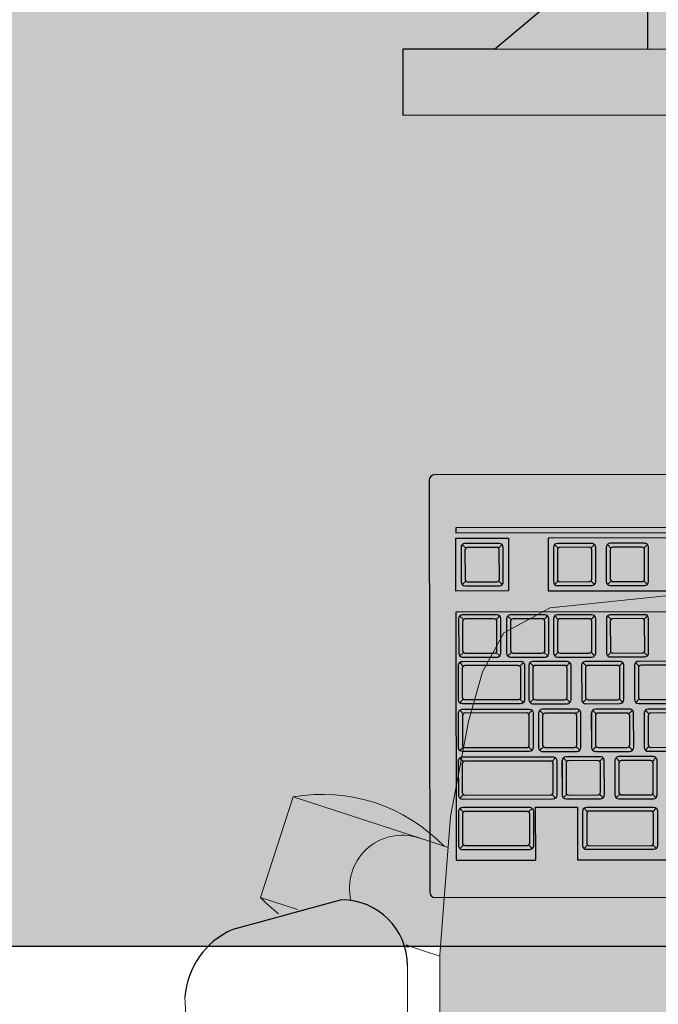
# Model space of a CAD drawing. Units: millimetres. Extents: x -0.6 to 55.4, y -21.5 to 0.
# Drawn here: x 8.8 to 9, y -17.3 to -16.9 of the extents above; entities that cross this region are included whole.
import ezdxf

# ---------------------------------------------------------------- set-up
doc = ezdxf.new("R2010")
doc.units = ezdxf.units.MM
doc.header["$LTSCALE"] = 0.35
for name, color, linetype in [('L1', 7, 'Continuous'), ('MACKEY - DESENHO MOBILIÁRIO', 7, 'Continuous'), ('MACKEY - EQUIPAMENTOS', 254, 'Continuous'), ('MACKEY ACAB - OPERACIONAL', 254, 'Continuous'), ('MACKEY_ EQUIP 02', 255, 'Continuous'), ('MACKEY_EQUIP', 250, 'Continuous')]:
    doc.layers.add(name, color=color, linetype=linetype)
doc.layers.add('MACKEY_DESENHO DOS MÓVEIS', color=7, linetype='Continuous', lineweight=15)

# ---------------------------------------------------------------- blocks, each defined once
blk = doc.blocks.new('MACKEY_POLTRONA_CLASS_GIR_C BRAÇOS')
at = {"true_color": 0x383838}
h = blk.add_hatch(color=250, dxfattribs=at)
h.dxf.hatch_style = 1
h.paths.add_polyline_path([(0.2550236861403964, -0.2120700533132284), (0.2482927993802438, -0.1511601057400769), (0.2429080917868933, -0.1323286928792715), (0.2348310288845771, -0.1175325809455804), (0.2173307239131139, -0.1081168736617446), (0.1661759942148029, -0.09221598266833728), (0.1568842558697173, -0.09042322243968814, 0.00861240334995107), (0.1144040524454929, -0.08683557801848174), (-0.008489911773992276, -0.08683557801848174), (-0.0513838759934945, -0.08683557801848174, 0.004602169466404448), (-0.07409967140975461, -0.08857066693206272), (-0.1031558177627891, -0.0922159826683373), (-0.1543105474611002, -0.1081168736617446), (-0.1718108524325633, -0.1175325809455803), (-0.1798879153348797, -0.1323286928792716), (-0.1852726229282301, -0.151160105740077), (-0.1920035096883826, -0.212070053313228), (-0.1960420411395408, -0.2645289926753964), (-0.1960420411395408, -0.3842642082700269), (-0.1960420411395408, -0.4057858234557745), (-0.1920035096883826, -0.4582447628179426), (-0.1852726229282302, -0.494154710391088), (-0.1798879153348797, -0.512986123251922), (-0.1718108524325634, -0.527782235185585), (-0.1543105474611, -0.5371979424694207), (-0.1031558177627903, -0.5425783454124387), (-0.06026959438600948, -0.5479587500622944), (-0.008489911773992276, -0.5479587500622944), (0.1382897708380101, -0.5479587500622944), (0.1661759942148034, -0.5425783454124389), (0.2173307239131139, -0.5371979424694207), (0.2348310288845772, -0.527782235185585), (0.2429080917868935, -0.5129861232519222), (0.2482927993802437, -0.4941547103910884), (0.2550236861403964, -0.4582447628179431), (0.2590622175915546, -0.4057858234557747), (0.2590622175915546, -0.3842642082700269), (0.2590622175915546, -0.2645289926753968)])
blk.add_line((0.2963168240519537, -0.426692832875295), (0.3375149305267067, -0.4154060996169619))
for centre, radius, start, end in [((0.3254457726576918, -0.387653053350582), 0.03026377618095643, 293.5031076233968, 355.9286417280846), ((0.2963168240519573, -0.4016928328752947), 0.025, 180.0000000000068, 269.9999999999935)]:
    blk.add_arc(centre, radius, start, end)
at = {"layer": 'MACKEY_DESENHO DOS MÓVEIS'}
for p, q in [((0.2713168240519285, -0.1652697563117016), (0.2713168240519569, -0.4016928328752982)), ((0.3440977161262962, -0.1769085444775413), (0.3556331751529893, -0.3898017458176261)), ((0.271792535845555, -0.4096309180319242), (0.2699651223503058, -0.409037155394147)), ((0.3270285133280088, -0.4275781750566825), (0.3129234454420001, -0.4229951606837989)), ((0.3146678335529945, -0.465620435708475), (0.3270285133280088, -0.4275781750566825)), ((0.2653977537646374, -0.4496116163502695), (0.2559325974965024, -0.446438360839382)), ((0.2653977537646374, -0.4496116163502695), (0.3146678335529945, -0.465620435708475))]:
    blk.add_line(p, q, dxfattribs=at)
for points in [[(0.2590622175915546, -0.3842642082700269), (0.2590622175915546, -0.4057858234557745), (0.2550236861403964, -0.4582447628179427), (0.2482927993802438, -0.4941547103910882), (0.2429080917868934, -0.5129861232519222), (0.2348310288845771, -0.527782235185585), (0.2173307239131138, -0.5371979424694207), (0.1661759942148028, -0.5425783454124389), (0.1382897708380096, -0.5479587500622944), (-0.008489911773992276, -0.5479587500622944)], [(0.2717767360428586, -0.409546201530846), (0.2590622175915546, -0.4052835761075944)]]:
    blk.add_lwpolyline(points, dxfattribs=at)
blk.add_lwpolyline([(0.2653977537646374, -0.4496292601299974), (0.2671150077382326, -0.4501695859897001, 0.5868893715361604), (0.2927318657686148, -0.4264344592188909, 0.5032677777467338)], format="xyb", dxfattribs=at)
for centre, start, end in [((0.2811146119055427, -0.4718045942670148), 98.54393457520257, 100.0724869358302), ((0.2811146119055427, -0.4718045942670148), 43.92751306412131, 52.26208751614436), ((0.3035183439977577, -0.4028529968356356), 223.7794035135808, 280.0724869358286)]:
    blk.add_arc(centre, 0.06374999999999688, start, end, dxfattribs=at)
blk = doc.blocks.new('MACKEY - CAD')
at = {"color": 242, "rotation": 180}
blk.add_blockref('MACKEY_POLTRONA_CLASS_GIR_C BRAÇOS', (2.583974088842837, -0.726866951079763), dxfattribs=at)
blk = doc.blocks.new('A$C582F00C3')
at = {"layer": 'MACKEY_ EQUIP 02'}
h = blk.add_hatch(color=256, dxfattribs=at)
edge = h.paths.add_edge_path()
edge.add_line((0.07826792199983146, 0.3660999612649594), (0.0002679219998285021, 0.2309999982745907))
edge.add_arc((0.001999972807398704, 0.2299999982745913), 0.00200000000000087, 150.0000000000327, 240.0000000000333)
edge.add_line((0.0009999728073992742, 0.2282679474670211), (0.3959075569331034, 0.0002679474670195248))
edge.add_arc((0.3969075569331038, 0.001999998274588839), 0.002000000000000545, 239.999999999998, 329.9999999999986)
edge.add_line((0.3986396077406731, 0.0009999982745885205), (0.4766396077406689, 0.1360999612649607))
edge.add_arc((0.4749075569331005, 0.1370999612649619), 0.002000000000000234, 329.9999999999634, 419.9999999999634)
edge.add_line((0.4759075569331017, 0.1388320120725304), (0.08099997280740112, 0.3668320120725284))
edge.add_arc((0.07999997280740079, 0.365099961264959), 0.002000000000000559, 59.9999999999982, 149.9999999999982)
at = {"layer": 'MACKEY_EQUIP'}
for p, q in [((0.07731647130960084, 0.3368662138909624), (0.0768210363832651, 0.3387152022078883)), ((0.08806749562262439, 0.330659107109776), (0.08991648393955387, 0.3311545420361099)), ((0.07110936452841443, 0.3261151895779424), (0.06926037621148495, 0.3256197546516066)), ((0.1076113969671582, 0.3193754304074918), (0.1071159620408224, 0.3212244187244178)), ((0.06192817603767153, 0.3177986910757422), (0.01498848489290339, 0.2364967611214297)), ((0.3122095177313753, 0.1732986910757397), (0.06192817603767153, 0.3177986910757404)), ((0.08186038884143443, 0.319908082796756), (0.08235582376777018, 0.3180590944798265)), ((0.06300105697117786, 0.3139330961950435), (0.06250562204484211, 0.3157820845119694)), ((0.1183624212801817, 0.3131683236263054), (0.1202114095971112, 0.3136637585526394)), ((0.1249319050428461, 0.309375430407492), (0.1244364701165104, 0.311224418724418)), ((0.07375208128420141, 0.3077259894138553), (0.07560106960112734, 0.3082214243401911)), ((0.07869963651481982, 0.3048518552743573), (0.07820420158848407, 0.306700843591285)), ((0.1014042901859717, 0.3086244060944718), (0.09955530186904227, 0.3081289711681361)), ((0.0567939501899879, 0.3031820718820235), (0.05494496187306197, 0.3026866369556878)), ((0.1121553144989917, 0.3024172993132854), (0.1126507494253275, 0.3005683109963559)), ((0.1356829293558697, 0.3031683236263039), (0.1375319176727992, 0.3036637585526396)), ((0.05414496415297521, 0.2987319862077626), (0.05364952922664301, 0.3005809745246868)), ((0.08945066082784336, 0.2986447484931709), (0.09129964914476929, 0.2991401834195067)), ((0.1187247982616597, 0.2986244060944721), (0.1168758099447302, 0.2981289711681363)), ((0.06754497450301145, 0.2969749651008353), (0.06804040942934719, 0.2951259767839076)), ((0.094094564344541, 0.2959635895477124), (0.09359912941820525, 0.2978125778646401)), ((0.07249252973362985, 0.2941008309613373), (0.07064354141670393, 0.2936053960350034)), ((0.1294758225746797, 0.2924172993132856), (0.129971257501019, 0.2905683109963562)), ((0.04789312090781195, 0.2879034760661838), (0.04604413259088602, 0.2874080411398463)), ((0.0726902171000603, 0.2880248794265743), (0.07453920541698622, 0.2885203143529083)), ((0.07714539712468493, 0.2853493656019896), (0.07664996219834919, 0.2871983539189173)), ((0.0832435540466534, 0.2878937241801509), (0.08373898897298915, 0.2860447358632232)), ((0.1048455886575645, 0.289756482766526), (0.1066945769744905, 0.2902519176928617)), ((0.111415072420229, 0.2859635895477126), (0.1109196374938932, 0.2878125778646403)), ((0.04510022768900157, 0.2830660431110843), (0.04460479276266938, 0.2849150314280102)), ((0.08788745756335103, 0.2852125652346924), (0.08603846924642511, 0.2847171303083584)), ((0.08789642143770848, 0.2791422588208032), (0.08974540975463441, 0.279637693747139)), ((0.1221660967332525, 0.2797564827665262), (0.124015085050182, 0.2802519176928602)), ((0.06643837385489348, 0.2771963692849972), (0.06693380878122923, 0.2753473809680695)), ((0.0944659052003729, 0.2753493656019899), (0.09397047027403715, 0.2771983539189176)), ((0.09863848187637458, 0.279005458453506), (0.09913391680271033, 0.2771564701365783)), ((0.03884838444383831, 0.2722375329695055), (0.03699939612691239, 0.2717420980431697)), ((0.07093829034349497, 0.2745983412889714), (0.06908930202656904, 0.2741029063626357)), ((0.1052079656390426, 0.2752125652346926), (0.1033589773221131, 0.2747171303083586)), ((0.03605549122502438, 0.267400100014406), (0.03556005629869219, 0.2692490883313319)), ((0.06989208969475413, 0.2690906588657995), (0.06334735323077467, 0.2577548427880476)), ((0.06646090120401382, 0.2707334525071179), (0.0683098895209433, 0.2712288874334536)), ((0.0712828811214159, 0.2678657763820151), (0.07078744619508015, 0.2697147646989428)), ((0.1052169295133965, 0.2691422588208034), (0.1070659178303259, 0.2696376937471392)), ((0.1159589899520626, 0.2690054584535062), (0.1164544248783983, 0.2671564701365785)), ((0.08168931465651852, 0.2683912345077832), (0.08218474958285427, 0.2665422461908555)), ((0.1117864132760609, 0.2653493656019901), (0.1112909783497251, 0.2671983539189178)), ((0.08203390543443945, 0.2616586696008287), (0.08388289375136893, 0.2621541045271645)), ((0.08825879841918649, 0.2645983412889699), (0.08640981010225701, 0.2641029063626359)), ((0.06020905795884701, 0.2599049423655408), (0.06070449288518276, 0.2580559540486149)), ((0.0872125977704421, 0.2590906588657997), (0.0806678613064662, 0.2477548427880478)), ((0.08860338919710387, 0.2578657763820154), (0.08810795427077167, 0.2597147646989431)), ((0.09900982273220649, 0.2583912345077835), (0.09950525765854223, 0.2565422461908557)), ((0.02980364797986113, 0.2565715898728271), (0.0279546596629352, 0.2560761549464914)), ((0.06507577434022949, 0.2571147520689969), (0.06322678602330001, 0.2566193171426612)), ((0.1055793064948745, 0.2545983412889701), (0.103730318177945, 0.2541029063626361)), ((0.02651075476104836, 0.2508681315139452), (0.02601531983471617, 0.2527171198308693)), ((0.06512045158860147, 0.2506194373245076), (0.06696943990553095, 0.2511148722508434)), ((0.07582679865324948, 0.2509076452878087), (0.07632223357958878, 0.249058656970881)), ((0.09935441351013097, 0.2516586696008289), (0.1012034018270569, 0.2521541045271647)), ((0.06857799074551707, 0.2490657676538923), (0.06203325428154116, 0.2377299515761386)), ((0.06996878217217883, 0.2478408851701079), (0.06947334724584664, 0.2496898734870356)), ((0.08239628241591745, 0.2471147520689971), (0.08054729409899153, 0.2466193171426614)), ((0.1045331058461336, 0.2490906588658), (0.09798836938215416, 0.2377548427880463)), ((0.1059238972727954, 0.2478657763820156), (0.1054284623464596, 0.2497147646989433)), ((0.0202589115158851, 0.2400396213723663), (0.01840992319895918, 0.2395441864460288)), ((0.05096924700643513, 0.2388172691971171), (0.04096924700643356, 0.2214967611214291)), ((0.04787142827606417, 0.2385355409099787), (0.04972041659299009, 0.2390309758363145)), ((0.05096924700643513, 0.2388172691971171), (0.06482565346698621, 0.230817269197118)), ((0.05886860834343821, 0.2397909271829306), (0.05936404326977041, 0.2379419388660029)), ((0.08589849882120859, 0.2390657676538925), (0.07935376235722913, 0.2277299515761388)), ((0.08071980648520594, 0.2416337783889215), (0.08256879480213186, 0.2421292133152555)), ((0.08728929024787035, 0.2378408851701082), (0.08679385532153461, 0.2396898734870359)), ((0.09314730672893745, 0.2409076452878089), (0.09364274165527675, 0.2390586569708812)), ((0.01498848489290339, 0.2364967611214297), (0.04096924700643356, 0.2214967611214291)), ((0.06376167539099242, 0.2370898608570879), (0.0619126870740665, 0.236594425930754)), ((0.09971679049160542, 0.2371147520689973), (0.0978678021746795, 0.2366193171426616)), ((0.0980403145608939, 0.2316337783889217), (0.09988930287781983, 0.2321292133152557)), ((0.04161958503089735, 0.2277070307684017), (0.04211501995722955, 0.225858042451474)), ((0.06482565346698621, 0.2308172691971162), (0.05482565346698465, 0.2134967611214282)), ((0.06721394873890674, 0.2273681315139449), (0.06671851381257454, 0.2292171198308708)), ((0.07451269970401242, 0.2308827540759015), (0.07500813463035172, 0.2290337657589738)), ((0.08108218346668039, 0.2270898608570882), (0.07923319514975447, 0.2265944259307542)), ((0.09183320777970394, 0.2208827540759017), (0.09232864270603969, 0.219033765758974)), ((0.06096210549374348, 0.216539621372366), (0.05911311717681755, 0.2160441864460303)), ((0.05482565346698465, 0.21349676112143), (0.2219685563973783, 0.116996761121424)), ((0.08857462225392254, 0.2150355409099802), (0.09042361057084847, 0.215530975836316)), ((0.08232277900875573, 0.2042070307684032), (0.08281821393509148, 0.2023580424514755))]:
    blk.add_line(p, q, dxfattribs=at)
for points in [[(0.07826792199983146, 0.3660999612649594), (0.0002679219998285021, 0.2309999982745907, 0.4142135623730984), (0.0009999728073992742, 0.2282679474670211), (0.3959075569331034, 0.0002679474670195248, 0.4142135623730984), (0.3986396077406731, 0.0009999982745885205), (0.4766396077406689, 0.1360999612649607, 0.4142135623730951), (0.4759075569331017, 0.1388320120725304), (0.08099997280740112, 0.3668320120725284, 0.4142135623730951)], [(0.08976663330579626, 0.3300163134684571, 0.4142135623730951), (0.08921759520011818, 0.3320653515741334), (0.07795926495091976, 0.3385653515741325, 0.4142135623730266), (0.07591022684524162, 0.3380163134684562), (0.06941022684524256, 0.3267579832192613, 0.4142135623731311), (0.06995926495092064, 0.3247089451135849), (0.08121759520011906, 0.3182089451135841, 0.4142135623730591), (0.08326663330579365, 0.3187579832192604)], [(0.08760156979633393, 0.3312663134684559), (0.07807529035470395, 0.3367663134684555, 0.4142135623730117), (0.0767092649509209, 0.3364002880646719), (0.0712092649509195, 0.3268740086230455, 0.4142135623731384), (0.07157529035470134, 0.3255079832192607), (0.08110156979633132, 0.320007983219261, 0.4142135623730516), (0.08246759520011793, 0.3203740086230447), (0.08796759520011932, 0.3299002880646729, 0.4142135623731751)], [(0.1200615589633536, 0.3125255299849865, 0.4142135623730951), (0.1195125208576755, 0.3145745680906629), (0.1082541906084771, 0.3210745680906619, 0.4142135623730266), (0.1062051525027989, 0.3205255299849856), (0.09970515250279988, 0.3092671997357908, 0.4142135623731311), (0.100254190608478, 0.3072181616301144), (0.1115125208576764, 0.3007181616301136, 0.4142135623730591), (0.113561558963351, 0.3012671997357899)], [(0.1178964954538948, 0.3137755299849854), (0.1083702160122613, 0.319275529984985, 0.4142135623730117), (0.1070041906084782, 0.3189095045812014), (0.1015041906084768, 0.3093832251395749, 0.4142135623731384), (0.1018702160122622, 0.3080171997357901), (0.1113964954538886, 0.3025171997357905, 0.4142135623730516), (0.1127625208576752, 0.3028832251395741), (0.1182625208576766, 0.3124095045812023, 0.4142135623731751)], [(0.07545121896737328, 0.3070831957725382, 0.4142135623730951), (0.0749021808616952, 0.3091322338782145), (0.06364385061249678, 0.3156322338782136, 0.4142135623730266), (0.06159481250681864, 0.3150831957725373), (0.05509481250681958, 0.3038248655233424, 0.4142135623731311), (0.05564385061249411, 0.3017758274176643), (0.06690218086169253, 0.2952758274176635, 0.4142135623730591), (0.06895121896737066, 0.2958248655233415)], [(0.07328615545791095, 0.308333195772537), (0.06375987601627742, 0.3138331957725367, 0.4142135623730117), (0.06239385061249436, 0.313467170368753), (0.05689385061249297, 0.3039408909271248, 0.4142135623731384), (0.05725987601627835, 0.3025748655233418), (0.06678615545790834, 0.2970748655233422, 0.4142135623730516), (0.06815218086169139, 0.2974408909271258), (0.07365218086169634, 0.306967170368754, 0.4142135623731751)], [(0.1373820670390415, 0.3025255299849867, 0.4142135623730951), (0.136833028933367, 0.3045745680906631), (0.125574698684165, 0.3110745680906621, 0.4142135623730266), (0.1235256605784905, 0.3105255299849858), (0.1170256605784878, 0.299267199735791, 0.4142135623731311), (0.1175746986841659, 0.2972181616301146), (0.1288330289333643, 0.2907181616301138, 0.4142135623730591), (0.1308820670390425, 0.2912671997357901)], [(0.09114979851101523, 0.298001954851852, 0.4142135623730951), (0.09060076040533716, 0.3000509929575284), (0.07934243015613873, 0.3065509929575274, 0.4142135623730266), (0.0772933920504606, 0.3060019548518511), (0.07079339205045798, 0.2947436246026562, 0.4142135623731311), (0.07134243015613606, 0.2926945864969799), (0.08260076040533448, 0.286194586496979, 0.4142135623730591), (0.08464979851101262, 0.2867436246026553)], [(0.1352170035295828, 0.3037755299849856), (0.1256907240879492, 0.3092755299849852, 0.4142135623730117), (0.1243246986841662, 0.3089095045812016), (0.1188246986841648, 0.2993832251395752, 0.4142135623731384), (0.1191907240879502, 0.2980171997357903), (0.1287170035295802, 0.2925171997357907, 0.4142135623730516), (0.1300830289333632, 0.2928832251395743), (0.1355830289333646, 0.3024095045812025, 0.4142135623731751)], [(0.0889847350015529, 0.2992519548518526), (0.07945845555991937, 0.3047519548518522, 0.4142135623730117), (0.07809243015613632, 0.3043859294480669), (0.07259243015613492, 0.2948596500064404, 0.4142135623731384), (0.07295845555992031, 0.2934936246026574), (0.08248473500155029, 0.287993624602656, 0.4142135623730516), (0.08385076040533335, 0.2883596500064396), (0.08935076040533829, 0.2978859294480678, 0.4142135623731751)], [(0.05478775779429768, 0.300431123890931), (0.07384031667755409, 0.2894311238909317, -0.4142135623731258), (0.07438935478323216, 0.2873820857852554), (0.0678446183192527, 0.2760462697075017, -0.4142135623730615), (0.06579558021357457, 0.2754972316018254), (0.04674302133032171, 0.2864972316018246, -0.4142135623731096), (0.04619398322464363, 0.288546269707501), (0.05273871968861954, 0.2998820857852547, -0.4142135623730798)], [(0.07259031667755522, 0.2872660603814712), (0.06704558021357343, 0.2776622951112859, -0.4142135623730149), (0.06567955480979037, 0.2772962697075023), (0.04835904673410241, 0.2872962697075021, -0.4142135623730951), (0.04799302133031702, 0.2886622951112852), (0.05353775779429526, 0.2982660603814722, -0.4142135623730578), (0.05490378319807832, 0.2986320857852558), (0.07222429127376984, 0.2886320857852542, -0.4142135623731694)], [(0.1065447263407364, 0.2891136891252071, 0.4142135623730951), (0.1059956882350583, 0.2911627272308834), (0.09473735798585992, 0.2976627272308825, 0.4142135623730266), (0.09268831988018178, 0.2971136891252062), (0.08618831988018272, 0.2858553588760113, 0.4142135623731311), (0.08673735798585724, 0.283806320770335), (0.09799568823505922, 0.2773063207703341, 0.4142135623730591), (0.1000447263407338, 0.2778553588760104)], [(0.1043796628312741, 0.2903636891252077), (0.09485338338964411, 0.2958636891252073, 0.4142135623730117), (0.09348735798586105, 0.2954976637214219), (0.08798735798585966, 0.2859713842797955, 0.4142135623731384), (0.0883533833896415, 0.2846053588760125), (0.09787966283127147, 0.2791053588760111, 0.4142135623730516), (0.09924568823505453, 0.2794713842797947), (0.1047456882350595, 0.2889976637214229, 0.4142135623731751)], [(0.08959555912088035, 0.2784994651794843, 0.4142135623730951), (0.08904652101520227, 0.2805485032851607), (0.07778819076600385, 0.2870485032851615, 0.4142135623730266), (0.07573915266032571, 0.2864994651794834), (0.06923915266032665, 0.2752411349302886, 0.4142135623731311), (0.06978819076600118, 0.2731920968246122), (0.0810465210151996, 0.2666920968246114, 0.4142135623730591), (0.08309555912087774, 0.2672411349302877)], [(0.1238652344164244, 0.2791136891252073, 0.4142135623730951), (0.1233161963107463, 0.2811627272308836), (0.1120578660615479, 0.2876627272308827, 0.4142135623730266), (0.1100088279558697, 0.2871136891252064), (0.1035088279558707, 0.2758553588760115, 0.4142135623731311), (0.1040578660615452, 0.2738063207703352), (0.1153161963107472, 0.2673063207703343, 0.4142135623730591), (0.1173652344164218, 0.2678553588760106)], [(0.03714924676066644, 0.2728803266108226), (0.0436939832246459, 0.2842161426885763, -0.4142135623730798), (0.04574302133032049, 0.2847651807942526), (0.06761100078150761, 0.2721396969714771, -0.4142135623731258), (0.06816003888718569, 0.2700906588658007), (0.06161530242320623, 0.2587548427880471, -0.4142135623730615), (0.05956626431753165, 0.2582058046823708), (0.03769828486634452, 0.2708312885051463, -0.4142135623731096)], [(0.08743049561141802, 0.279749465179485), (0.07790421616978804, 0.2852494651794846, 0.4142135623730117), (0.07653819076600143, 0.284883439775701), (0.0710381907660036, 0.2753571603340728, 0.4142135623731384), (0.07140421616978543, 0.2739911349302897), (0.08093049561141541, 0.2684911349302883, 0.4142135623730516), (0.08229652101519846, 0.2688571603340737), (0.08779652101520341, 0.2783834397757001, 0.4142135623731751)], [(0.1217001709069621, 0.2803636891252079), (0.1121738914653321, 0.2858636891252075, 0.4142135623730117), (0.110807866061549, 0.2854976637214222), (0.1053078660615476, 0.2759713842797957, 0.4142135623731384), (0.1056738914653295, 0.2746053588760127), (0.1152001709069594, 0.2691053588760113, 0.4142135623730516), (0.1165661963107425, 0.2694713842797949), (0.1220661963107474, 0.2789976637214231, 0.4142135623731751)], [(0.06599497537772336, 0.2713406588657996), (0.04585904673410113, 0.2829661426885792, 0.4142135623730578), (0.04449302133031807, 0.2826001172847938), (0.03894828486634339, 0.2729963520146068, 0.4142135623730951), (0.03931431027012522, 0.2716303266108238), (0.05945023891374746, 0.2600048427880477, 0.4142135623730149), (0.06081626431753051, 0.2603708681918313), (0.06636100078150875, 0.2699746334620166, 0.4142135623731694)], [(0.1069160671965683, 0.2684994651794845, 0.4142135623730951), (0.1063670290908902, 0.2705485032851609), (0.09510869884169182, 0.2770485032851617, 0.4142135623730266), (0.09305966073601368, 0.2764994651794836), (0.08655966073601462, 0.2652411349302888, 0.4142135623731311), (0.08710869884168915, 0.2631920968246124), (0.09836702909089112, 0.2566920968246116, 0.4142135623730591), (0.1004160671965657, 0.2572411349302879)], [(0.104751003687106, 0.2697494651794852), (0.09522472424547601, 0.2752494651794848, 0.4142135623730117), (0.09385869884169296, 0.2748834397757012), (0.08835869884169156, 0.265357160334073, 0.4142135623731384), (0.0887247242454734, 0.2639911349302899), (0.09825100368710338, 0.2584911349302885, 0.4142135623730516), (0.09961702909088643, 0.2588571603340739), (0.1051170290908914, 0.2683834397757003, 0.4142135623731751)], [(0.02810451029668926, 0.2572143835141443), (0.03464924676066872, 0.2685501995918997, -0.4142135623730798), (0.03669828486634685, 0.269099237697576), (0.06627055116609881, 0.2520256817888669, -0.4142135623731258), (0.06681958927177334, 0.2499766436831905), (0.06027485280779388, 0.2386408276054368, -0.4142135623730615), (0.05822581470211929, 0.2380917894997605), (0.02865354840236733, 0.2551653454084679, -0.4142135623731096)], [(0.08373304311761132, 0.2610158759595116, 0.4142135623730951), (0.08318400501193679, 0.2630649140651879), (0.07192567476273481, 0.269564914065187, 0.4142135623730266), (0.06987663665706023, 0.2690158759595107), (0.06337663665705762, 0.2577575457103158, 0.4142135623731311), (0.0639256747627357, 0.2557085076046377), (0.07518400501193412, 0.2492085076046369, 0.4142135623730591), (0.07723304311761225, 0.2497575457103149)], [(0.0650205511660964, 0.2498606182794063), (0.05947581470211816, 0.2402568530092211, -0.4142135623730149), (0.0581097892983351, 0.2398908276054357), (0.03026957380615158, 0.2559643835141454, -0.4142135623730951), (0.0299035484023662, 0.2573304089179302), (0.03544828486634088, 0.2669341741881173, -0.4142135623730578), (0.03681431027012749, 0.2673001995919009), (0.06465452576231456, 0.2512266436831894, -0.4142135623731694)], [(0.08156797960815254, 0.2622658759595105), (0.07204170016651901, 0.2677658759595101, 0.4142135623730117), (0.07067567476273595, 0.2673998505557265), (0.06517567476273456, 0.2578735711140983, 0.4142135623731384), (0.06554170016651995, 0.2565075457103152), (0.07506797960814993, 0.2510075457103156, 0.4142135623730516), (0.07643400501193298, 0.2513735711140992), (0.08193400501193437, 0.2608998505557274, 0.4142135623731751)], [(0.1242365752722563, 0.2584994651794847, 0.4142135623730951), (0.1236875371665782, 0.2605485032851611), (0.1124292069173798, 0.2670485032851619, 0.4142135623730266), (0.1103801688117017, 0.2664994651794839), (0.1038801688117026, 0.255241134930289, 0.4142135623731311), (0.1044292069173807, 0.2531920968246126), (0.1156875371665791, 0.2466920968246118, 0.4142135623730591), (0.1177365752722537, 0.2472411349302881)], [(0.122071511762794, 0.2597494651794854), (0.112545232321164, 0.265249465179485, 0.4142135623730117), (0.1111792069173809, 0.2648834397756996), (0.1056792069173795, 0.2553571603340732, 0.4142135623731384), (0.1060452323211614, 0.2539911349302901), (0.1155715117627913, 0.2484911349302887, 0.4142135623730516), (0.116937537166578, 0.2488571603340741), (0.1224375371665793, 0.2583834397757006, 0.4142135623731751)], [(0.1010535511932993, 0.2510158759595118, 0.4142135623730951), (0.1005045130876248, 0.2530649140651882), (0.08924618283842278, 0.2595649140651872, 0.4142135623730266), (0.0871971447327482, 0.2590158759595109), (0.08069714473274558, 0.2477575457103161, 0.4142135623731311), (0.08124618283842366, 0.2457085076046379), (0.09250451308762209, 0.2392085076046371, 0.4142135623730591), (0.09455355119330022, 0.2397575457103134)], [(0.09888848768384051, 0.2522658759595107), (0.08936220824220698, 0.2577658759595103, 0.4142135623730117), (0.08799618283842392, 0.2573998505557267), (0.08249618283842253, 0.2478735711140985, 0.4142135623731384), (0.08286220824220791, 0.2465075457103154), (0.0923884876838379, 0.241007545710314, 0.4142135623730516), (0.09375451308762095, 0.2413735711140994), (0.09925451308762234, 0.2508998505557276, 0.4142135623731751)], [(0.02715354840237083, 0.2525672691971135), (0.04902152785355796, 0.239941785374338, -0.4142135623731258), (0.04957056595923248, 0.2378927472686598), (0.04302582949525302, 0.2265569311909079, -0.4142135623730615), (0.04097679138957844, 0.2260078930852316), (0.01910881193839131, 0.2386333769080071, -0.4142135623731096), (0.01855977383271323, 0.2406824150136835), (0.02510451029669269, 0.2520182310914372, -0.4142135623730798)], [(0.04777152785355554, 0.2377767218648774), (0.0422267913895773, 0.2281729565946922, -0.4142135623730149), (0.04086076598579425, 0.2278069311909068), (0.02072483734217556, 0.2394324150136846, -0.4142135623730951), (0.02035881193839018, 0.2407984404174677), (0.02590354840236486, 0.2504022056876547, -0.4142135623730578), (0.02726957380615147, 0.2507682310914401), (0.04740550244977371, 0.2391427472686605, -0.4142135623731694)], [(0.08241894416837425, 0.2409909847476026, 0.4142135623730951), (0.08186990606269973, 0.243040022853279), (0.07061157581349775, 0.249540022853278, 0.4142135623730266), (0.06856253770782317, 0.2489909847476017), (0.06206253770782055, 0.2377326544984069, 0.4142135623731311), (0.06261157581349863, 0.2356836163927305), (0.07386990606269705, 0.2291836163927297, 0.4142135623730591), (0.07591894416837519, 0.229732654498406)], [(0.08025388065891548, 0.2422409847476015), (0.07072760121728194, 0.2477409847476029, 0.4142135623730117), (0.06936157581349889, 0.2473749593438175), (0.0638615758134975, 0.2378486799021911, 0.4142135623731384), (0.06422760121728288, 0.2364826544984062), (0.07375388065891286, 0.2309826544984066, 0.4142135623730516), (0.07511990606269592, 0.2313486799021902), (0.08061990606269731, 0.2408749593438184, 0.4142135623731751)], [(0.1183740592689873, 0.241015875959512, 0.4142135623730951), (0.1178250211633127, 0.2430649140651884), (0.1065666909141108, 0.2495649140651874, 0.4142135623730266), (0.1045176528084362, 0.2490158759595111), (0.09801765280843355, 0.2377575457103145, 0.4142135623731311), (0.09856669091411163, 0.2357085076046381), (0.1098250211633101, 0.2292085076046373, 0.4142135623730591), (0.1118740592689882, 0.2297575457103136)], [(0.1162089957595285, 0.2422658759595109), (0.1066827163178949, 0.2477658759595105, 0.4142135623730117), (0.1053166909141119, 0.2473998505557269), (0.0998166909141105, 0.2378735711140987, 0.4142135623731384), (0.1001827163178959, 0.2365075457103156), (0.1097089957595259, 0.2310075457103142, 0.4142135623730516), (0.1110750211633089, 0.2313735711140996), (0.1165750211633139, 0.2408998505557278, 0.4142135623731751)], [(0.09973945224406222, 0.2309909847476028, 0.4142135623730951), (0.0991904141383877, 0.2330400228532792), (0.08793208388918572, 0.2395400228532782, 0.4142135623730266), (0.08588304578351114, 0.2389909847476019), (0.07938304578350852, 0.2277326544984071, 0.4142135623731311), (0.0799320838891866, 0.2256836163927307), (0.09119041413838502, 0.2191836163927299, 0.4142135623730591), (0.09323945224406316, 0.2197326544984062)], [(0.09757438873460345, 0.2322409847476017), (0.08804810929296991, 0.2377409847476031, 0.4142135623730117), (0.08668208388918686, 0.2373749593438177), (0.08118208388918546, 0.2278486799021913, 0.4142135623731384), (0.08154810929297085, 0.2264826544984064), (0.09107438873460083, 0.2209826544984068, 0.4142135623730516), (0.09244041413838389, 0.2213486799021904), (0.09794041413838883, 0.2308749593438186, 0.4142135623731751)], [(0.08372902347311495, 0.2030569311909094, -0.4142135623730615), (0.08167998536743681, 0.2025078930852313), (0.05981200591624969, 0.2151333769080068, -0.4142135623731096), (0.05926296781057516, 0.217182415013685), (0.06580770427455107, 0.2285182310914387, -0.4142135623730798), (0.0678567423802292, 0.229067269197115), (0.08972472183141633, 0.2164417853743377, -0.4142135623731258), (0.09027375993709441, 0.2143927472686613)], [(0.08810869642763208, 0.2156427472686619), (0.06797276778400985, 0.2272682310914398, 0.4142135623730578), (0.06660674238022679, 0.2269022056876562), (0.06106200591624855, 0.2172984404174692, 0.4142135623730951), (0.06142803132003394, 0.2159324150136861), (0.08156395996365262, 0.2043069311909083, 0.4142135623730149), (0.08292998536743568, 0.2046729565946919), (0.08847472183141747, 0.2142767218648771, 0.4142135623731694)]]:
    blk.add_lwpolyline(points, format="xyb", close=True, dxfattribs=at)
for points in [[(0.0769281760376721, 0.3437794531892724), (0.3852332197849329, 0.1657794531892716), (0.3862332197849341, 0.1675115039968418), (0.07792817603767332, 0.3455115039968426)], [(0.07592817603767088, 0.3420474023817039), (0.0932486841133624, 0.3320474023817024), (0.08324868411336084, 0.3147268943060144), (0.06592817603767287, 0.324726894306016)], [(0.1755210974728847, 0.284547402381703), (0.1062390651701293, 0.3245474023817021), (0.0962390651701277, 0.3072268943060141), (0.1655210974728831, 0.2672268943060132)]]:
    blk.add_lwpolyline(points, close=True, dxfattribs=at)
blk = doc.blocks.new('A$C13FD7E98')
at = {"layer": 'MACKEY_ EQUIP 02'}
h = blk.add_hatch(color=256, dxfattribs=at)
h.paths.add_polyline_path([(0.4084146422494257, 1.711539376613957e-09), (0.4209146422494285, 0.02165063680615555), (0.01249996627388226, 0.2574489599216303), (-3.372612055002276e-08, 0.2357983248270142)])
h.paths.add_polyline_path([(0.2540511662799864, 0.1179893095750294), (0.2722251544790245, 0.14946758051192), (0.1975374304423599, 0.1925885580896485), (0.1793634422433218, 0.161110287152758)], flags=17)
h.paths.add_polyline_path([(0.1975374304423599, 0.1925885580896485), (0.1802169223666863, 0.2025885580896397), (0.1620429341676482, 0.1711102871527492), (0.1793634422433218, 0.161110287152758)], flags=17)
h.paths.add_polyline_path([(0.1447224260919525, 0.1811102871527532), (0.1620429341676482, 0.1711102871527492), (0.1802169223666863, 0.2025885580896397), (0.1628964142909906, 0.2125885580896437)], flags=17)
h.paths.add_polyline_path([(0.1628964142909906, 0.2125885580896437), (0.1455759062153032, 0.2225885580896428), (0.1274019180162652, 0.1911102871527524), (0.1447224260919525, 0.1811102871527532)], flags=17)
h.paths.add_polyline_path([(0.1455759062153032, 0.2225885580896428), (0.1282553981396185, 0.2325885580896403), (0.1100814099405805, 0.20111028715275), (0.1274019180162652, 0.1911102871527524)], flags=17)
h.paths.add_polyline_path([(0.1282553981396186, 0.2325885580896404), (0.1109348900639228, 0.2425885580896443), (0.09276090186488477, 0.211110287152754), (0.1100814099405805, 0.2011102871527499)], flags=17)
h.paths.add_polyline_path([(0.1109348900639228, 0.2425885580896443), (0.09830072580735566, 0.2498828962241593), (0.04262673760833363, 0.2400552603818706), (0.09276090186488478, 0.2111102871527539)], flags=17)
h.paths.add_polyline_path([(0.2540511662799864, 0.1179893095750294), (0.2713716743556737, 0.1079893095750302), (0.2895456625547119, 0.1394675805119209), (0.2722251544790245, 0.14946758051192)], flags=17)
h.paths.add_polyline_path([(0.3068661706304076, 0.129467580511917), (0.2895456625547119, 0.1394675805119209), (0.2713716743556736, 0.1079893095750303), (0.2886921824313694, 0.09798930957502626)], flags=17)
h.paths.add_polyline_path([(0.3241866787060813, 0.1194675805119258), (0.3068661706304077, 0.129467580511917), (0.2886921824313695, 0.09798930957502626), (0.3060126905070429, 0.08798930957503504)], flags=17)
h.paths.add_polyline_path([(0.3415071867817797, 0.1094675805119203), (0.3241866787060813, 0.1194675805119258), (0.3060126905070429, 0.08798930957503506), (0.3233331985827414, 0.0779893095750295)], flags=17)
h.paths.add_polyline_path([(0.3588276948574644, 0.09946758051192271), (0.3415071867817797, 0.1094675805119203), (0.3233331985827414, 0.07798930957502952), (0.3406537066584261, 0.06798930957503194)], flags=17)
h.paths.add_polyline_path([(0.340653706658426, 0.06798930957503195), (0.3907878709149871, 0.03904433634590951), (0.3714618591140316, 0.0921732423774077), (0.3588276948574644, 0.09946758051192274)], flags=17)
at = {"layer": 'MACKEY_EQUIP'}
for p, q in [((0.01249996627388228, 0.2574489599216303), (-3.37261205629602e-08, 0.2357983248270141)), ((0.0426267376083338, 0.2400552603818706), (0.01249996627388228, 0.2574489599216303)), ((0.01249996627388228, 0.2574489599216303), (0.4209146422494285, 0.02165063680615553)), ((0.01249996627388228, 0.2574489599216303), (0.4209146422494285, 0.02165063680615553)), ((0.0426267376083338, 0.2400552603818706), (0.0983007258073556, 0.2498828962241593)), ((0.1109348900639233, 0.2425885580896452), (0.09276090186488517, 0.2111102871527546)), ((-3.37261205629602e-08, 0.2357983248270141), (0.4084146422494257, 1.711539354687375e-09))]:
    blk.add_line(p, q, dxfattribs=at)
blk = doc.blocks.new('A$C742246D5')
at = {"rotation": 30.07337566526888}
for name, p in [('A$C13FD7E98', (0.1182696259254225, 0.09211099757230651)), ('A$C582F00C3', (0.125852824216667, -0.1980406222102262))]:
    blk.add_blockref(name, p, dxfattribs=at)
blk = doc.blocks.new('cj 3 lug meia 120x65')
at = {"layer": 'MACKEY ACAB - OPERACIONAL'}
h = blk.add_hatch(color=256, dxfattribs=at)
h.dxf.hatch_style = 1
h.paths.add_polyline_path([(0, 0), (-1.199999999999818, 0), (-1.199999999999818, -0.650000000000091), (0, -0.650000000000091)])
edge = h.paths.add_edge_path(flags=16)
edge.add_arc((-1.024999999999864, -0.0500000000001819), 0.0160000000000764, 0, 360)
edge = h.paths.add_edge_path(flags=16)
edge.add_arc((-0.1749999999999545, -0.0500000000001819), 0.0160000000000764, 0, 360)
edge = h.paths.add_edge_path(flags=16)
edge.add_arc((-0.4339999999999691, -0.1089999999999236), 0.009000000000014552, 0, 90, ccw=False)
edge.add_line((-0.4249999999999545, -0.1089999999999236), (-0.4249999999999545, -0.2130000000001928))
edge.add_arc((-0.4339999999999691, -0.2130000000001928), 0.009000000000014552, -90, 0, ccw=False)
edge.add_line((-0.4339999999999691, -0.2220000000002074), (-0.765999999999849, -0.2220000000002074))
edge.add_arc((-0.765999999999849, -0.2130000000001928), 0.009000000000014552, 180, 270, ccw=False)
edge.add_line((-0.7749999999998636, -0.2130000000001928), (-0.7749999999998636, -0.1089999999999236))
edge.add_arc((-0.765999999999849, -0.1089999999999236), 0.009000000000014552, 90, 180, ccw=False)
edge.add_line((-0.765999999999849, -0.09999999999990905), (-0.4339999999999691, -0.09999999999990905))
edge = h.paths.add_edge_path(flags=0)
edge.add_line((-0.7729999999999109, -0.2049999999999272), (-0.4279999999998836, -0.2049999999999272))
edge.add_line((-0.4279999999998836, -0.2049999999999272), (-0.4279999999998836, -0.11200000000008))
edge.add_arc((-0.4369999999998981, -0.11200000000008), 0.009000000000014552, 0, 90)
edge.add_line((-0.4369999999998981, -0.1030000000000655), (-0.7639999999998963, -0.1030000000000655))
edge.add_arc((-0.7639999999998963, -0.11200000000008), 0.009000000000014552, 90, 180)
edge.add_line((-0.7729999999999109, -0.11200000000008), (-0.7729999999999109, -0.2049999999999272))
at = {"layer": 'MACKEY - DESENHO MOBILIÁRIO'}
blk.add_lwpolyline([(0, 0), (-1.199999999999818, 0), (-1.199999999999818, -0.650000000000091), (0, -0.650000000000091)], close=True, dxfattribs=at)
at = {"layer": 'L1'}
blk.add_blockref('MACKEY - CAD', (-3.151075029888261, -0.3322438885620613), dxfattribs=at)
at = {"layer": 'MACKEY - EQUIPAMENTOS'}
blk.add_blockref('A$C742246D5', (-0.8403309522473137, -0.6315460313480799), dxfattribs=at)

msp = doc.modelspace()

# ---------------------------------------------------------------- block references
msp.add_blockref('cj 3 lug meia 120x65', (9.761229861994138, -16.59154645552513))

doc.saveas('drawing.dxf')
